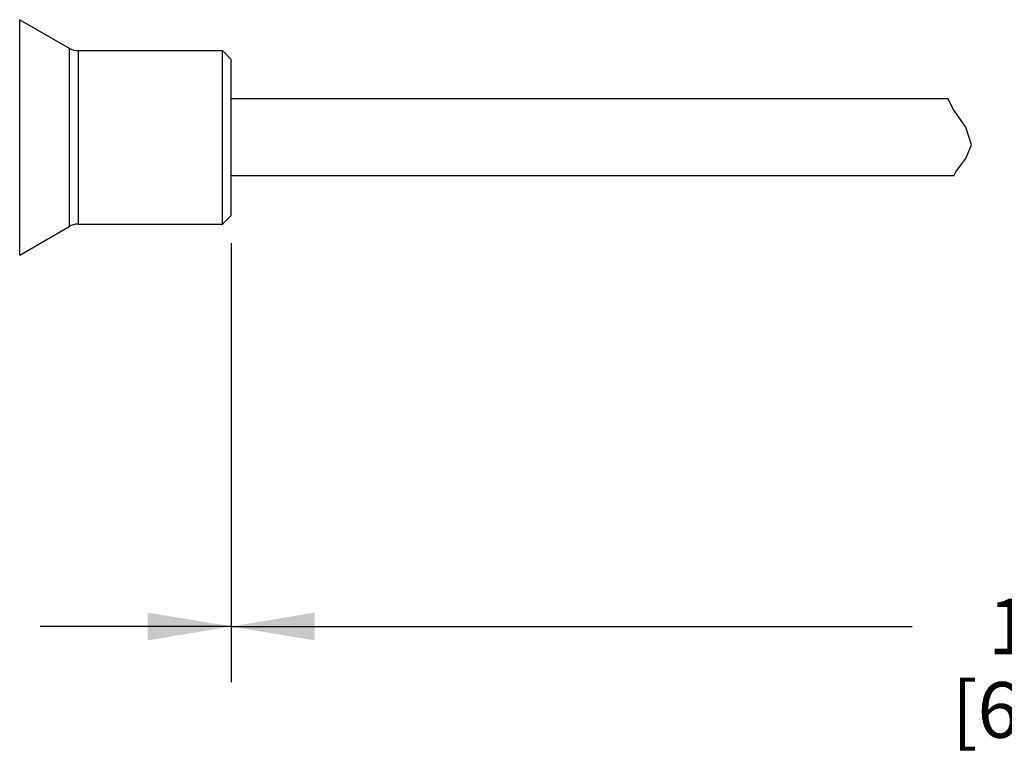
# Model space of a CAD drawing. Units: inches. Extents: x 0.7 to 21.3, y 0.5 to 16.
# Drawn here: x 3.3 to 5.5, y 12.2 to 13.8 of the extents above; entities that cross this region are included whole.
import ezdxf

# ---------------------------------------------------------------- set-up
doc = ezdxf.new("R2010")
doc.units = ezdxf.units.IN
doc.header["$LTSCALE"] = 1.21
doc.header["$MEASUREMENT"] = 0
doc.layers.get('0').update_dxf_attribs({"linetype": 'CONTINUOUS'})
doc.layers.add('AXIS', color=7, linetype='CONTINUOUS')
doc.layers.add('SCHEME_DIMS', color=7, linetype='CONTINUOUS')
doc.dimstyles.new('DIMSTYLE_2', dxfattribs={"dimtxt": 0.125, "dimasz": 0.1875, "dimexe": 0.125, "dimexo": 0.0625, "dimgap": 0.125, "dimtad": 0, "dimtih": 1, "dimtoh": 1, "dimdec": 0, "dimzin": 0, "dimdsep": 46, "dimtxsty": 'STANDARD', "dimblk": '_FILLED', "dimblk1": '_FILLED', "dimblk2": '_FILLED', "dimcen": 0.09, "dimadec": 3, "dimazin": 0, "dimtp": 0.1, "dimtm": 0.1, "dimtfac": 1, "dimtdec": 3, "dimtofl": 0, "dimtmove": 0, "dimatfit": 3, "dimldrblk": '_FILLED', "dimfxl": 1, "dimtolj": 1, "dimtzin": 0, "dimarcsym": 0})
doc.dimstyles.new('DIMSTYLE_3', dxfattribs={"dimtxt": 0.125, "dimasz": 0.1875, "dimexe": 0.125, "dimexo": 0.0625, "dimgap": 0.125, "dimtad": 0, "dimtih": 1, "dimtoh": 1, "dimdec": 3, "dimzin": 0, "dimdsep": 46, "dimtxsty": 'STANDARD', "dimblk": '_FILLED', "dimblk1": '_FILLED', "dimblk2": '_FILLED', "dimcen": 0.09, "dimadec": 3, "dimazin": 0, "dimtp": 0.1, "dimtm": 0.1, "dimtfac": 1, "dimtdec": 3, "dimtofl": 0, "dimtmove": 0, "dimatfit": 3, "dimldrblk": '_FILLED', "dimfxl": 1, "dimtolj": 1, "dimtzin": 0, "dimarcsym": 0})

# ---------------------------------------------------------------- blocks, each defined once
blk = doc.blocks.new('_FILLED')
at = {"color": 0, "linetype": 'BYBLOCK'}
blk.add_solid([(0, 0), (-1, 0.167), (-1, -0.167)], dxfattribs=at)
blk = doc.blocks.new('*D2')
at = {"layer": 'SCHEME_DIMS', "color": 7, "linetype": 'CONTINUOUS'}
for p, q in [((2.0697, 13.3123), (2.0697, 12.3548)), ((3.802, 13.3163), (3.802, 12.3548)), ((2.0697, 12.4798), (2.4983, 12.4798)), ((3.802, 12.4798), (3.3733, 12.4798))]:
    blk.add_line(p, q, dxfattribs=at)
at = {"layer": 'SCHEME_DIMS', "color": 7, "linetype": 'CONTINUOUS', "xscale": 0.1875, "yscale": 0.1875, "zscale": 0.1875, "rotation": 180}
blk.add_blockref('_FILLED', (2.0697, 12.4798), dxfattribs=at)
at = {"layer": 'SCHEME_DIMS', "color": 7, "linetype": 'CONTINUOUS', "xscale": 0.1875, "yscale": 0.1875, "zscale": 0.1875}
blk.add_blockref('_FILLED', (3.802, 12.4798), dxfattribs=at)
at = {"layer": 'SCHEME_DIMS', "color": 7, "linetype": 'CONTINUOUS', "insert": (2.7483, 12.5423), "char_height": 0.125, "width": 0.625, "attachment_point": 2, "line_spacing_factor": 0.9}
blk.add_mtext('44\\P[1.7]', dxfattribs=at)
blk = doc.blocks.new('*D4')
at = {"layer": 'SCHEME_DIMS', "color": 7, "linetype": 'CONTINUOUS'}
for p, q in [((3.802, 13.3409), (3.802, 12.4173)), ((7.4844, 13.2527), (7.4844, 12.4173)), ((3.802, 12.4798), (5.3307, 12.4798)), ((7.4844, 12.4798), (5.9557, 12.4798)), ((3.802, 12.4173), (3.802, 12.3548)), ((7.4844, 12.4173), (7.4844, 12.3548))]:
    blk.add_line(p, q, dxfattribs=at)
at = {"layer": 'SCHEME_DIMS', "color": 7, "linetype": 'CONTINUOUS', "xscale": 0.1875, "yscale": 0.1875, "zscale": 0.1875, "rotation": 180}
blk.add_blockref('_FILLED', (3.802, 12.4798), dxfattribs=at)
at = {"layer": 'SCHEME_DIMS', "color": 7, "linetype": 'CONTINUOUS', "xscale": 0.1875, "yscale": 0.1875, "zscale": 0.1875}
blk.add_blockref('_FILLED', (7.4844, 12.4798), dxfattribs=at)
at = {"layer": 'SCHEME_DIMS', "color": 7, "linetype": 'CONTINUOUS', "insert": (5.6432, 12.5423), "char_height": 0.125, "width": 0.75, "attachment_point": 2, "line_spacing_factor": 0.9}
blk.add_mtext('171\\P[6.73]', dxfattribs=at)

msp = doc.modelspace()

# ---------------------------------------------------------------- linework, layer by layer
at = {"color": 7, "linetype": 'CONTINUOUS'}
for p, q in [((3.3272, 13.3142), (3.3272, 13.843)), ((3.3272, 13.843), (3.4385, 13.7787)), ((3.4385, 13.7787), (3.4385, 13.3784)), ((3.4582, 13.7735), (3.4582, 13.3837)), ((3.4582, 13.7735), (3.7823, 13.7735)), ((3.7823, 13.3837), (3.7823, 13.7735)), ((3.802, 13.7538), (3.7823, 13.7735)), ((3.802, 13.4034), (3.802, 13.7538)), ((5.4227, 13.6419), (5.4116, 13.6652)), ((5.4514, 13.6014), (5.4227, 13.6419)), ((5.4639, 13.5615), (5.4514, 13.6014)), ((5.4511, 13.5315), (5.4639, 13.5615)), ((5.4291, 13.5015), (5.4511, 13.5315)), ((5.4243, 13.492), (5.4291, 13.5015)), ((3.802, 13.4034), (3.7823, 13.3837)), ((3.3272, 13.3142), (3.4385, 13.3784)), ((3.4582, 13.3837), (3.7823, 13.3837))]:
    msp.add_line(p, q, dxfattribs=at)
for centre, start, end in [((3.4582, 13.8128), 240, 270), ((3.4582, 13.3443), 90, 120)]:
    msp.add_arc(centre, 0.0394, start, end, dxfattribs=at)
at = {"layer": 'AXIS', "color": 7, "linetype": 'CONTINUOUS'}
for p, q in [((5.4116, 13.6652), (3.802, 13.6652)), ((5.4243, 13.492), (3.802, 13.492))]:
    msp.add_line(p, q, dxfattribs=at)

# ---------------------------------------------------------------- dimensions: what is measured, and where the dimension line sits
at = {"layer": 'SCHEME_DIMS', "color": 7, "linetype": 'CONTINUOUS'}
for base, p1, p2, text, dimstyle, picture, middle in [((7.4844, 12.4798), (3.802, 13.4034), (7.4844, 13.3152), '171\\P[6.73]\\P[]', 'DIMSTYLE_3', '*D4', (5.6432, 12.3861)), ((3.802, 12.4798), (2.0697, 13.3748), (3.802, 13.3788), '<>\\P[]', 'DIMSTYLE_2', '*D2', (2.9358, 12.3861))]:
    dim = msp.add_linear_dim(base=base, p1=p1, p2=p2, text=text, dimstyle=dimstyle, dxfattribs=at)
    dim.commit()
    dim.dimension.update_dxf_attribs({"geometry": picture, "text_midpoint": middle, "dimtype": 160})

doc.saveas('drawing.dxf')
